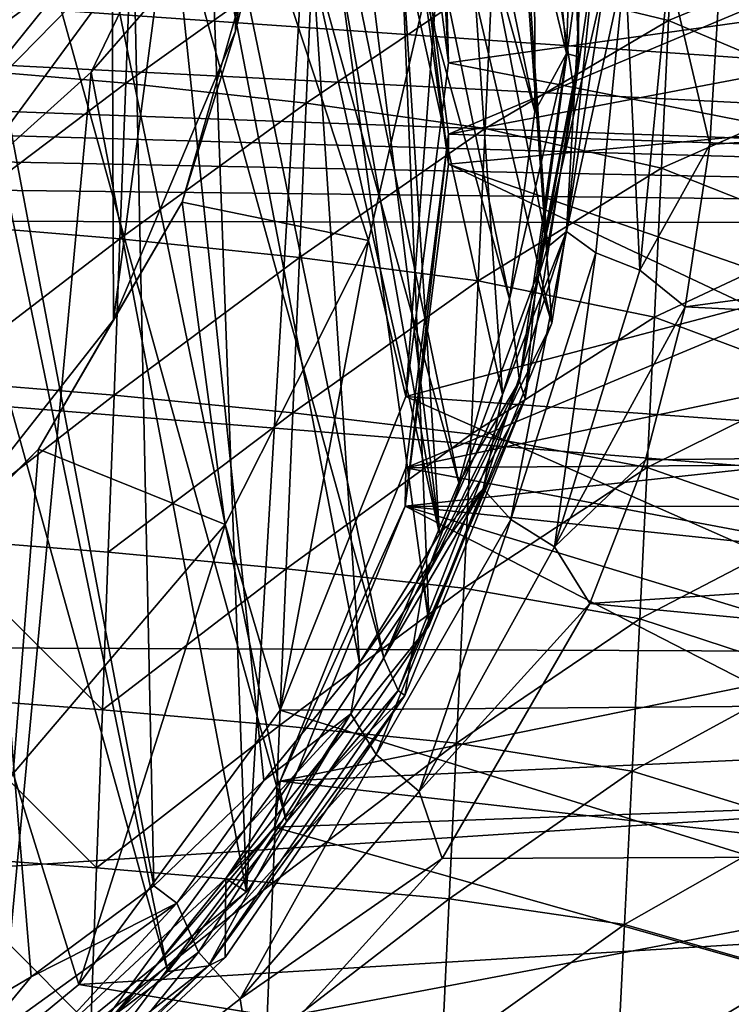
# Model space of a CAD drawing. Units: inches. Extents: x 563 to 722, y 571 to 731.
# Drawn here: x 625 to 630, y 649 to 656 of the extents above; entities that cross this region are included whole.
import ezdxf

# ---------------------------------------------------------------- set-up
doc = ezdxf.new("R2010")
doc.units = ezdxf.units.IN
doc.header["$MEASUREMENT"] = 0
doc.layers.add('1993', color=7, linetype='Continuous')

msp = doc.modelspace()

# ---------------------------------------------------------------- linework, layer by layer
at = {"layer": '1993', "color": 143, "linetype": 'Continuous', "true_color": 0x75b0db}
for points in [[(623.9649, 647.2999, 363.3836), (625.0929, 648.1414, 363.6091), (620.0123, 666.3641, 368.4918), (623.9649, 647.2999, 363.3836)], [(625.0929, 648.1414, 363.6091), (621.3962, 666.0046, 368.3955), (620.0123, 666.3641, 368.4918), (625.0929, 648.1414, 363.6091)], [(625.0929, 648.1414, 363.6091), (626.0964, 649.1144, 363.8698), (621.3962, 666.0046, 368.3955), (625.0929, 648.1414, 363.6091)], [(626.0964, 649.1144, 363.8698), (622.7156, 665.4764, 368.254), (621.3962, 666.0046, 368.3955), (626.0964, 649.1144, 363.8698)], [(626.0964, 649.1144, 363.8698), (626.9573, 650.2025, 364.1614), (622.7156, 665.4764, 368.254), (626.0964, 649.1144, 363.8698)], [(626.9573, 650.2025, 364.1614), (623.9464, 664.7885, 368.0697), (622.7156, 665.4764, 368.254), (626.9573, 650.2025, 364.1614)], [(626.9573, 650.2025, 364.1614), (627.6645, 651.3907, 364.4797), (623.9464, 664.7885, 368.0697), (626.9573, 650.2025, 364.1614)], [(627.6645, 651.3907, 364.4797), (625.0719, 663.9529, 367.8458), (623.9464, 664.7885, 368.0697), (627.6645, 651.3907, 364.4797)], [(624.2474, 664.3095, 359.4493), (625.6694, 662.5221, 358.9704), (624.2824, 652.0468, 356.1635), (624.2474, 664.3095, 359.4493)], [(627.6645, 651.3907, 364.4797), (628.2102, 652.6652, 364.8212), (625.0719, 663.9529, 367.8458), (627.6645, 651.3907, 364.4797)], [(628.2102, 652.6652, 364.8212), (626.0802, 662.9796, 367.585), (625.0719, 663.9529, 367.8458), (628.2102, 652.6652, 364.8212)], [(628.2102, 652.6652, 364.8212), (628.5777, 653.9992, 365.1787), (626.0802, 662.9796, 367.585), (628.2102, 652.6652, 364.8212)], [(628.5777, 653.9992, 365.1787), (626.947, 661.8878, 367.2924), (626.0802, 662.9796, 367.585), (628.5777, 653.9992, 365.1787)], [(625.6694, 662.5221, 358.9704), (625.6996, 653.8505, 356.6468), (624.2824, 652.0468, 356.1635), (625.6694, 662.5221, 358.9704)], [(625.6694, 662.5221, 358.9704), (626.5718, 660.4305, 358.4099), (625.6996, 653.8505, 356.6468), (625.6694, 662.5221, 358.9704)], [(628.5777, 653.9992, 365.1787), (628.762, 655.3637, 365.5443), (626.947, 661.8878, 367.2924), (628.5777, 653.9992, 365.1787)], [(628.762, 655.3637, 365.5443), (627.6576, 660.7002, 366.9742), (626.947, 661.8878, 367.2924), (628.762, 655.3637, 365.5443)], [(627.6988, 658.8754, 339.7665), (628.3519, 661.1664, 340.3803), (628.8849, 653.8256, 362.4246), (627.6988, 658.8754, 339.7665)], [(628.8849, 653.8256, 362.4246), (628.3519, 661.1664, 340.3803), (629.2785, 656.3542, 363.102), (628.8849, 653.8256, 362.4246)], [(628.762, 655.3637, 365.5443), (628.7601, 656.743, 365.9139), (627.6576, 660.7002, 366.9742), (628.762, 655.3637, 365.5443)], [(626.5718, 660.4305, 358.4099), (626.587, 655.9462, 357.2084), (625.6996, 653.8505, 356.6468), (626.5718, 660.4305, 358.4099)], [(626.5718, 660.4305, 358.4099), (626.8841, 658.188, 357.809), (626.587, 655.9462, 357.2084), (626.5718, 660.4305, 358.4099)], [(625.7688, 660.2985, 326.4096), (624.3071, 658.6378, 326.584), (625.9932, 649.7384, 359.6128), (625.7688, 660.2985, 326.4096)], [(627.4881, 651.3574, 360.9919), (625.7688, 660.2985, 326.4096), (626.7919, 650.5019, 360.3065), (627.4881, 651.3574, 360.9919)], [(625.7688, 660.2985, 326.4096), (627.4881, 651.3574, 360.9919), (627.1523, 656.4005, 344.5613), (625.7688, 660.2985, 326.4096)], [(626.7919, 650.5019, 360.3065), (625.7688, 660.2985, 326.4096), (625.9932, 649.7384, 359.6128), (626.7919, 650.5019, 360.3065)], [(628.134, 655.7172, 366.9821), (628.0489, 658.9862, 359.8346), (627.8185, 658.1403, 367.6314), (628.134, 655.7172, 366.9821)], [(628.0828, 656.7134, 359.2257), (628.0489, 658.9862, 359.8346), (628.134, 655.7172, 366.9821), (628.0828, 656.7134, 359.2257)], [(627.1504, 657.7653, 339.469), (627.6988, 658.8754, 339.7665), (627.9954, 651.6292, 361.8362), (627.1504, 657.7653, 339.469)], [(627.9954, 651.6292, 361.8362), (627.6988, 658.8754, 339.7665), (628.8849, 653.8256, 362.4246), (627.9954, 651.6292, 361.8362)], [(628.2399, 657.508, 349.2412), (628.8553, 654.3783, 362.7618), (628.5524, 658.7036, 350.2599), (628.2399, 657.508, 349.2412)], [(629.0516, 655.4968, 363.2056), (629.1147, 656.6463, 363.5586), (628.5524, 658.7036, 350.2599), (629.0516, 655.4968, 363.2056)], [(628.8553, 654.3783, 362.7618), (629.0516, 655.4968, 363.2056), (628.5524, 658.7036, 350.2599), (628.8553, 654.3783, 362.7618)], [(625.1025, 649.076, 358.9136), (624.3071, 658.6378, 326.584), (624.1391, 648.5106, 358.2695), (625.1025, 649.076, 358.9136)], [(625.9932, 649.7384, 359.6128), (624.3071, 658.6378, 326.584), (625.1025, 649.076, 358.9136), (625.9932, 649.7384, 359.6128)], [(626.8841, 658.188, 357.809), (626.7874, 656.757, 357.9432), (626.587, 655.9462, 357.2084), (626.8841, 658.188, 357.809)], [(628.9929, 655.785, 365.5665), (628.7779, 658.1795, 366.2081), (628.7601, 656.743, 365.9139), (628.9929, 655.785, 365.5665)], [(628.9929, 655.785, 365.5665), (629.0367, 657.1157, 365.7032), (628.7779, 658.1795, 366.2081), (628.9929, 655.785, 365.5665)], [(628.134, 655.7172, 366.9821), (627.8185, 658.1403, 367.6314), (633.2329, 656.4255, 367.1719), (628.134, 655.7172, 366.9821)], [(647.8847, 657.911, 326.5654), (647.8847, 654.5303, 327.5005), (622.5488, 657.3187, 326.8307), (647.8847, 657.911, 326.5654)], [(626.4123, 656.6531, 339.171), (627.1504, 657.7653, 339.469), (626.6663, 649.6937, 361.3174), (626.4123, 656.6531, 339.171)], [(626.6663, 649.6937, 361.3174), (627.1504, 657.7653, 339.469), (627.9954, 651.6292, 361.8362), (626.6663, 649.6937, 361.3174)], [(624.0305, 656.0702, 336.3621), (625.6632, 657.7033, 336.7997), (624.2615, 655.7005, 336.6425), (624.0305, 656.0702, 336.3621)], [(624.2615, 655.7005, 336.6425), (625.6632, 657.7033, 336.7997), (625.9556, 657.395, 337.0965), (624.2615, 655.7005, 336.6425)], [(627.7914, 657.464, 370.5597), (628.1339, 654.9817, 369.8946), (627.8185, 657.6225, 369.5632), (627.7914, 657.464, 370.5597)], [(627.8185, 657.6225, 369.5632), (628.134, 655.1993, 368.9139), (633.1639, 657.3094, 369.4793), (627.8185, 657.6225, 369.5632)], [(627.8185, 657.6225, 369.5632), (628.1339, 654.9817, 369.8946), (628.134, 655.1993, 368.9139), (627.8185, 657.6225, 369.5632)], [(627.7897, 656.6446, 347.8292), (628.5267, 653.3077, 362.235), (628.2399, 657.508, 349.2412), (627.7897, 656.6446, 347.8292)], [(628.1339, 654.9817, 369.8946), (627.7914, 657.464, 370.5597), (632.3634, 655.3827, 370.0021), (628.1339, 654.9817, 369.8946)], [(627.7914, 657.464, 370.5597), (632.352, 656.3237, 370.2542), (632.3586, 655.8561, 370.1289), (627.7914, 657.464, 370.5597)], [(632.3634, 655.3827, 370.0021), (627.7914, 657.464, 370.5597), (632.3586, 655.8561, 370.1289), (632.3634, 655.3827, 370.0021)], [(628.5267, 653.3077, 362.235), (628.8553, 654.3783, 362.7618), (628.2399, 657.508, 349.2412), (628.5267, 653.3077, 362.235)], [(624.2615, 655.7005, 336.6425), (625.9556, 657.395, 337.0965), (624.3921, 655.5073, 337.108), (624.2615, 655.7005, 336.6425)], [(624.3921, 655.5073, 337.108), (625.9556, 657.395, 337.0965), (626.1387, 657.2866, 337.5848), (624.3921, 655.5073, 337.108)], [(622.5488, 657.3187, 326.8307), (647.8847, 654.5303, 327.5005), (620.5701, 656.4278, 327.0566), (622.5488, 657.3187, 326.8307)], [(628.134, 655.1993, 368.9139), (633.213, 656.1658, 369.1729), (633.1639, 657.3094, 369.4793), (628.134, 655.1993, 368.9139)], [(624.3921, 655.5073, 337.108), (626.1387, 657.2866, 337.5848), (624.3921, 655.1191, 338.5569), (624.3921, 655.5073, 337.108)], [(624.3921, 655.1191, 338.5569), (626.1387, 657.2866, 337.5848), (626.1387, 656.8984, 339.0337), (624.3921, 655.1191, 338.5569)], [(629.7334, 656.0256, 400.6216), (629.7824, 657.0877, 397.1135), (628.453, 656.3361, 400.6514), (629.7334, 656.0256, 400.6216)], [(629.0787, 655.7613, 365.3402), (629.0367, 657.1157, 365.7032), (628.9929, 655.785, 365.5665), (629.0787, 655.7613, 365.3402)], [(629.0787, 655.7613, 365.3402), (629.0813, 656.4175, 363.2385), (629.0367, 657.1157, 365.7032), (629.0787, 655.7613, 365.3402)], [(629.7334, 656.0256, 400.6216), (630.9958, 656.5453, 397.0313), (629.7824, 657.0877, 397.1135), (629.7334, 656.0256, 400.6216)], [(624.3921, 655.1191, 338.5569), (626.1387, 656.8984, 339.0337), (624.6074, 654.8146, 338.6784), (624.3921, 655.1191, 338.5569)], [(624.6074, 654.8146, 338.6784), (626.1387, 656.8984, 339.0337), (625.5381, 655.6483, 338.9018), (624.6074, 654.8146, 338.6784)], [(625.5381, 655.6483, 338.9018), (626.1387, 656.8984, 339.0337), (626.4123, 656.6531, 339.171), (625.5381, 655.6483, 338.9018)], [(624.472, 655.6817, 404.1854), (625.8308, 656.6938, 400.6594), (624.5072, 656.808, 400.66), (624.472, 655.6817, 404.1854)], [(626.7874, 656.757, 357.9432), (627.5548, 654.4252, 358.6125), (626.1997, 654.7053, 357.3935), (626.7874, 656.757, 357.9432)], [(626.7874, 656.757, 357.9432), (626.1997, 654.7053, 357.3935), (626.587, 655.9462, 357.2084), (626.7874, 656.757, 357.9432)], [(628.0828, 656.7134, 359.2257), (627.5548, 654.4252, 358.6125), (626.7874, 656.757, 357.9432), (628.0828, 656.7134, 359.2257)], [(628.762, 655.3637, 365.5443), (628.9929, 655.785, 365.5665), (628.7601, 656.743, 365.9139), (628.762, 655.3637, 365.5443)], [(625.7889, 655.5698, 404.183), (625.8308, 656.6938, 400.6594), (624.472, 655.6817, 404.1854), (625.7889, 655.5698, 404.183)], [(625.5381, 655.6483, 338.9018), (626.4123, 656.6531, 339.171), (626.6663, 649.6937, 361.3174), (625.5381, 655.6483, 338.9018)], [(625.7889, 655.5698, 404.183), (627.1485, 656.5392, 400.6604), (625.8308, 656.6938, 400.6594), (625.7889, 655.5698, 404.183)], [(627.5548, 654.4252, 358.6125), (628.0828, 656.7134, 359.2257), (627.826, 653.2931, 366.3326), (627.5548, 654.4252, 358.6125)], [(627.826, 653.2931, 366.3326), (628.0828, 656.7134, 359.2257), (628.134, 655.7172, 366.9821), (627.826, 653.2931, 366.3326)], [(627.5639, 656.3906, 347.0199), (628.0698, 652.2956, 361.6472), (627.7897, 656.6446, 347.8292), (627.5639, 656.3906, 347.0199)], [(628.0698, 652.2956, 361.6472), (628.5267, 653.3077, 362.235), (627.7897, 656.6446, 347.8292), (628.0698, 652.2956, 361.6472)], [(629.1147, 656.6463, 363.5586), (629.0516, 655.4968, 363.2056), (629.2, 656.5241, 363.9113), (629.1147, 656.6463, 363.5586)], [(627.1008, 655.4241, 404.1838), (627.1485, 656.5392, 400.6604), (625.7889, 655.5698, 404.183), (627.1008, 655.4241, 404.1838)], [(627.1008, 655.4241, 404.1838), (628.453, 656.3361, 400.6514), (627.1485, 656.5392, 400.6604), (627.1008, 655.4241, 404.1838)], [(629.0516, 655.4968, 363.2056), (628.9924, 654.4903, 363.222), (629.2, 656.5241, 363.9113), (629.0516, 655.4968, 363.2056)], [(628.9924, 654.4903, 363.222), (629.4177, 656.4427, 364.2129), (629.2, 656.5241, 363.9113), (628.9924, 654.4903, 363.222)], [(630.9524, 655.5115, 400.5454), (630.9958, 656.5453, 397.0313), (629.7334, 656.0256, 400.6216), (630.9524, 655.5115, 400.5454)], [(629.206, 654.3365, 363.5056), (629.4177, 656.4427, 364.2129), (628.9924, 654.4903, 363.222), (629.206, 654.3365, 363.5056)], [(629.206, 654.3365, 363.5056), (629.5244, 654.21, 363.6856), (629.4177, 656.4427, 364.2129), (629.206, 654.3365, 363.5056)], [(629.5244, 654.21, 363.6856), (629.7365, 656.3889, 364.4141), (629.4177, 656.4427, 364.2129), (629.5244, 654.21, 363.6856)], [(620.5701, 656.4278, 327.0566), (647.8847, 654.5303, 327.5005), (618.4759, 656.0276, 327.1801), (620.5701, 656.4278, 327.0566)], [(627.4881, 651.3574, 360.9919), (628.0698, 652.2956, 361.6472), (627.1523, 656.4005, 344.5613), (627.4881, 651.3574, 360.9919)], [(627.1523, 656.4005, 344.5613), (628.0698, 652.2956, 361.6472), (627.3682, 656.2626, 346.1845), (627.1523, 656.4005, 344.5613)], [(627.3682, 656.2626, 346.1845), (628.0698, 652.2956, 361.6472), (627.5639, 656.3906, 347.0199), (627.3682, 656.2626, 346.1845)], [(628.134, 655.7172, 366.9821), (633.2329, 656.4255, 367.1719), (633.2254, 654.7134, 366.7131), (628.134, 655.7172, 366.9821)], [(628.778, 654.1709, 362.6365), (629.2785, 656.3542, 363.102), (629.0813, 656.4175, 363.2385), (628.778, 654.1709, 362.6365)], [(628.778, 654.1709, 362.6365), (629.0813, 656.4175, 363.2385), (629.0787, 655.7613, 365.3402), (628.778, 654.1709, 362.6365)], [(629.5244, 654.21, 363.6856), (630.0344, 655.1233, 364.1059), (629.7365, 656.3889, 364.4141), (629.5244, 654.21, 363.6856)], [(630.0344, 655.1233, 364.1059), (630.1084, 656.3703, 364.4859), (629.7365, 656.3889, 364.4141), (630.0344, 655.1233, 364.1059)], [(647.8847, 656.3437, 364.5848), (630.1084, 656.3703, 364.4859), (630.0344, 655.1233, 364.1059), (647.8847, 656.3437, 364.5848)], [(628.4022, 655.2388, 404.1767), (628.453, 656.3361, 400.6514), (627.1008, 655.4241, 404.1838), (628.4022, 655.2388, 404.1767)], [(628.4022, 655.2388, 404.1767), (629.7334, 656.0256, 400.6216), (628.453, 656.3361, 400.6514), (628.4022, 655.2388, 404.1767)], [(628.8849, 653.8256, 362.4246), (629.2785, 656.3542, 363.102), (628.778, 654.1709, 362.6365), (628.8849, 653.8256, 362.4246)], [(647.8847, 653.0374, 363.368), (647.8847, 656.3437, 364.5848), (629.8538, 653.9436, 363.6587), (647.8847, 653.0374, 363.368)], [(629.8538, 653.9436, 363.6587), (647.8847, 656.3437, 364.5848), (630.0344, 655.1233, 364.1059), (629.8538, 653.9436, 363.6587)], [(628.134, 655.1993, 368.9139), (633.2319, 655.0304, 368.8686), (633.213, 656.1658, 369.1729), (628.134, 655.1993, 368.9139)], [(647.8847, 654.5303, 327.5005), (608.0589, 655.9751, 327.2585), (618.4759, 656.0276, 327.1801), (647.8847, 654.5303, 327.5005)], [(629.6831, 654.9526, 404.1503), (629.7334, 656.0256, 400.6216), (628.4022, 655.2388, 404.1767), (629.6831, 654.9526, 404.1503)], [(629.6831, 654.9526, 404.1503), (630.9524, 655.5115, 400.5454), (629.7334, 656.0256, 400.6216), (629.6831, 654.9526, 404.1503)], [(608.0589, 655.9751, 327.2585), (647.8847, 654.5303, 327.5005), (607.9743, 655.673, 327.3502), (608.0589, 655.9751, 327.2585)], [(626.587, 655.9462, 357.2084), (626.1997, 654.7053, 357.3935), (625.6996, 653.8505, 356.6468), (626.587, 655.9462, 357.2084)], [(628.6508, 653.4043, 364.9286), (628.9929, 655.785, 365.5665), (628.5777, 653.9992, 365.1787), (628.6508, 653.4043, 364.9286)], [(628.5777, 653.9992, 365.1787), (628.9929, 655.785, 365.5665), (628.762, 655.3637, 365.5443), (628.5777, 653.9992, 365.1787)], [(628.6508, 653.4043, 364.9286), (629.0787, 655.7613, 365.3402), (628.9929, 655.785, 365.5665), (628.6508, 653.4043, 364.9286)], [(628.6921, 653.2767, 364.6745), (629.0787, 655.7613, 365.3402), (628.6508, 653.4043, 364.9286), (628.6921, 653.2767, 364.6745)], [(628.6921, 653.2767, 364.6745), (628.778, 654.1709, 362.6365), (629.0787, 655.7613, 365.3402), (628.6921, 653.2767, 364.6745)], [(607.9743, 655.673, 327.3502), (647.8847, 654.5303, 327.5005), (607.9191, 655.3425, 327.4565), (607.9743, 655.673, 327.3502)], [(624.4367, 654.5483, 407.7342), (625.7889, 655.5698, 404.183), (624.472, 655.6817, 404.1854), (624.4367, 654.5483, 407.7342)], [(627.826, 653.2931, 366.3326), (628.134, 655.7172, 366.9821), (633.2254, 654.7134, 366.7131), (627.826, 653.2931, 366.3326)], [(624.6074, 654.8146, 338.6784), (625.5381, 655.6483, 338.9018), (624.819, 647.975, 360.8568), (624.6074, 654.8146, 338.6784)], [(624.819, 647.975, 360.8568), (625.5381, 655.6483, 338.9018), (626.6663, 649.6937, 361.3174), (624.819, 647.975, 360.8568)], [(625.7467, 654.4392, 407.7291), (625.7889, 655.5698, 404.183), (624.4367, 654.5483, 407.7342), (625.7467, 654.4392, 407.7291)], [(625.7467, 654.4392, 407.7291), (627.1008, 655.4241, 404.1838), (625.7889, 655.5698, 404.183), (625.7467, 654.4392, 407.7291)], [(630.9069, 654.4665, 404.0783), (630.9524, 655.5115, 400.5454), (629.6831, 654.9526, 404.1503), (630.9069, 654.4665, 404.0783)], [(629.0516, 655.4968, 363.2056), (628.8553, 654.3783, 362.7618), (628.9924, 654.4903, 363.222), (629.0516, 655.4968, 363.2056)], [(627.0528, 654.302, 407.7287), (627.1008, 655.4241, 404.1838), (625.7467, 654.4392, 407.7291), (627.0528, 654.302, 407.7287)], [(627.0528, 654.302, 407.7287), (628.4022, 655.2388, 404.1767), (627.1008, 655.4241, 404.1838), (627.0528, 654.302, 407.7287)], [(633.8847, 652.9878, 369.3603), (628.1339, 654.9817, 369.8946), (632.3634, 655.3827, 370.0021), (633.8847, 652.9878, 369.3603)], [(607.9191, 655.3425, 327.4565), (647.8847, 654.5303, 327.5005), (607.8883, 654.9823, 327.5797), (607.9191, 655.3425, 327.4565)], [(628.3507, 654.133, 407.722), (628.4022, 655.2388, 404.1767), (627.0528, 654.302, 407.7287), (628.3507, 654.133, 407.722)], [(628.3507, 654.133, 407.722), (629.6831, 654.9526, 404.1503), (628.4022, 655.2388, 404.1767), (628.3507, 654.133, 407.722)], [(628.1339, 654.9817, 369.8946), (627.8209, 652.4959, 369.2285), (628.134, 655.1993, 368.9139), (628.1339, 654.9817, 369.8946)], [(628.134, 655.1993, 368.9139), (627.8209, 652.4959, 369.2285), (627.8259, 652.7752, 368.2644), (628.134, 655.1993, 368.9139)], [(628.134, 655.1993, 368.9139), (627.8259, 652.7752, 368.2644), (633.2319, 655.0304, 368.8686), (628.134, 655.1993, 368.9139)], [(629.8538, 653.9436, 363.6587), (630.0344, 655.1233, 364.1059), (629.5244, 654.21, 363.6856), (629.8538, 653.9436, 363.6587)], [(627.8259, 652.7752, 368.2644), (633.2208, 653.9088, 368.5681), (633.2319, 655.0304, 368.8686), (627.8259, 652.7752, 368.2644)], [(607.8883, 654.9823, 327.5797), (647.8847, 654.5303, 327.5005), (607.8789, 654.5911, 327.7225), (607.8883, 654.9823, 327.5797)], [(627.8209, 652.4959, 369.2285), (628.1339, 654.9817, 369.8946), (632.3589, 652.9878, 369.3603), (627.8209, 652.4959, 369.2285)], [(632.3589, 652.9878, 369.3603), (628.1339, 654.9817, 369.8946), (633.8847, 652.9878, 369.3603), (632.3589, 652.9878, 369.3603)], [(629.6315, 653.8697, 407.6972), (629.6831, 654.9526, 404.1503), (628.3507, 654.133, 407.722), (629.6315, 653.8697, 407.6972)], [(629.6315, 653.8697, 407.6972), (630.9069, 654.4665, 404.0783), (629.6831, 654.9526, 404.1503), (629.6315, 653.8697, 407.6972)], [(626.1997, 654.7053, 357.3935), (626.5117, 652.3618, 358.0597), (625.1564, 652.9094, 356.9123), (626.1997, 654.7053, 357.3935)], [(626.1997, 654.7053, 357.3935), (625.1564, 652.9094, 356.9123), (625.6996, 653.8505, 356.6468), (626.1997, 654.7053, 357.3935)], [(627.5548, 654.4252, 358.6125), (626.5117, 652.3618, 358.0597), (626.1997, 654.7053, 357.3935), (627.5548, 654.4252, 358.6125)], [(627.826, 653.2931, 366.3326), (633.2254, 654.7134, 366.7131), (633.216, 652.9058, 366.2288), (627.826, 653.2931, 366.3326)], [(647.8847, 654.5303, 327.5005), (647.8847, 651.3712, 329.0264), (607.8789, 654.5911, 327.7225), (647.8847, 654.5303, 327.5005)], [(607.8789, 654.5911, 327.7225), (647.8847, 651.3712, 329.0264), (607.8789, 651.5341, 329.1948), (607.8789, 654.5911, 327.7225)], [(624.4011, 653.4089, 411.3033), (625.7467, 654.4392, 407.7291), (624.4367, 654.5483, 407.7342), (624.4011, 653.4089, 411.3033)], [(625.7044, 653.3029, 411.2951), (625.7467, 654.4392, 407.7291), (624.4011, 653.4089, 411.3033), (625.7044, 653.3029, 411.2951)], [(625.7044, 653.3029, 411.2951), (627.0528, 654.302, 407.7287), (625.7467, 654.4392, 407.7291), (625.7044, 653.3029, 411.2951)], [(628.5267, 653.3077, 362.235), (628.3869, 652.6229, 362.3091), (628.9924, 654.4903, 363.222), (628.5267, 653.3077, 362.235)], [(628.3869, 652.6229, 362.3091), (628.5887, 652.3978, 362.5779), (628.9924, 654.4903, 363.222), (628.3869, 652.6229, 362.3091)], [(628.8553, 654.3783, 362.7618), (628.5267, 653.3077, 362.235), (628.9924, 654.4903, 363.222), (628.8553, 654.3783, 362.7618)], [(628.5887, 652.3978, 362.5779), (629.206, 654.3365, 363.5056), (628.9924, 654.4903, 363.222), (628.5887, 652.3978, 362.5779)], [(630.8594, 653.4112, 407.6279), (630.9069, 654.4665, 404.0783), (629.6315, 653.8697, 407.6972), (630.8594, 653.4112, 407.6279)], [(626.5117, 652.3618, 358.0597), (627.5548, 654.4252, 358.6125), (626.9125, 651.0147, 365.7221), (626.5117, 652.3618, 358.0597)], [(626.9125, 651.0147, 365.7221), (627.5548, 654.4252, 358.6125), (627.826, 653.2931, 366.3326), (626.9125, 651.0147, 365.7221)], [(627.0046, 653.1737, 411.2924), (627.0528, 654.302, 407.7287), (625.7044, 653.3029, 411.2951), (627.0046, 653.1737, 411.2924)], [(627.0046, 653.1737, 411.2924), (628.3507, 654.133, 407.722), (627.0528, 654.302, 407.7287), (627.0046, 653.1737, 411.2924)], [(628.5887, 652.3978, 362.5779), (628.9054, 652.1994, 362.7332), (629.206, 654.3365, 363.5056), (628.5887, 652.3978, 362.5779)], [(628.9054, 652.1994, 362.7332), (629.5244, 654.21, 363.6856), (629.206, 654.3365, 363.5056), (628.9054, 652.1994, 362.7332)], [(627.9545, 651.9494, 362.0413), (628.8849, 653.8256, 362.4246), (628.778, 654.1709, 362.6365), (627.9545, 651.9494, 362.0413)], [(627.9545, 651.9494, 362.0413), (628.778, 654.1709, 362.6365), (628.6921, 653.2767, 364.6745), (627.9545, 651.9494, 362.0413)], [(628.9054, 652.1994, 362.7332), (629.8538, 653.9436, 363.6587), (629.5244, 654.21, 363.6856), (628.9054, 652.1994, 362.7332)], [(628.2987, 653.0197, 411.2848), (628.3507, 654.133, 407.722), (627.0046, 653.1737, 411.2924), (628.2987, 653.0197, 411.2848)], [(628.2987, 653.0197, 411.2848), (629.6315, 653.8697, 407.6972), (628.3507, 654.133, 407.722), (628.2987, 653.0197, 411.2848)], [(628.2102, 652.6652, 364.8212), (628.6508, 653.4043, 364.9286), (628.5777, 653.9992, 365.1787), (628.2102, 652.6652, 364.8212)], [(629.5654, 652.8326, 363.1533), (629.8538, 653.9436, 363.6587), (628.9054, 652.1994, 362.7332), (629.5654, 652.8326, 363.1533)], [(629.5654, 652.8326, 363.1533), (647.8847, 653.0374, 363.368), (629.8538, 653.9436, 363.6587), (629.5654, 652.8326, 363.1533)], [(627.8259, 652.7752, 368.2644), (633.2356, 652.8167, 368.2755), (633.2208, 653.9088, 368.5681), (627.8259, 652.7752, 368.2644)], [(629.5788, 652.7776, 411.26), (629.6315, 653.8697, 407.6972), (628.2987, 653.0197, 411.2848), (629.5788, 652.7776, 411.26)], [(629.5788, 652.7776, 411.26), (630.8594, 653.4112, 407.6279), (629.6315, 653.8697, 407.6972), (629.5788, 652.7776, 411.26)], [(625.6996, 653.8505, 356.6468), (625.1564, 652.9094, 356.9123), (624.2824, 652.0468, 356.1635), (625.6996, 653.8505, 356.6468)], [(627.9954, 651.6292, 361.8362), (628.8849, 653.8256, 362.4246), (627.9545, 651.9494, 362.0413), (627.9954, 651.6292, 361.8362)], [(624.3655, 652.2644, 414.8897), (625.7044, 653.3029, 411.2951), (624.4011, 653.4089, 411.3033), (624.3655, 652.2644, 414.8897)], [(627.7689, 651.1569, 364.3264), (628.6508, 653.4043, 364.9286), (627.6645, 651.3907, 364.4797), (627.7689, 651.1569, 364.3264)], [(627.6645, 651.3907, 364.4797), (628.6508, 653.4043, 364.9286), (628.2102, 652.6652, 364.8212), (627.6645, 651.3907, 364.4797)], [(627.7689, 651.1569, 364.3264), (628.6921, 653.2767, 364.6745), (628.6508, 653.4043, 364.9286), (627.7689, 651.1569, 364.3264)], [(630.81, 652.3464, 411.1919), (630.8594, 653.4112, 407.6279), (629.5788, 652.7776, 411.26), (630.81, 652.3464, 411.1919)], [(625.662, 652.1616, 414.8779), (625.7044, 653.3029, 411.2951), (624.3655, 652.2644, 414.8897), (625.662, 652.1616, 414.8779)], [(625.662, 652.1616, 414.8779), (627.0046, 653.1737, 411.2924), (625.7044, 653.3029, 411.2951), (625.662, 652.1616, 414.8779)], [(626.9125, 651.0147, 365.7221), (627.826, 653.2931, 366.3326), (632.8832, 651.0613, 365.7346), (626.9125, 651.0147, 365.7221)], [(627.826, 653.2931, 366.3326), (633.216, 652.9058, 366.2288), (632.8832, 651.0613, 365.7346), (627.826, 653.2931, 366.3326)], [(628.5267, 653.3077, 362.235), (628.0698, 652.2956, 361.6472), (628.3869, 652.6229, 362.3091), (628.5267, 653.3077, 362.235)], [(627.8184, 651.119, 364.0964), (628.6921, 653.2767, 364.6745), (627.7689, 651.1569, 364.3264), (627.8184, 651.119, 364.0964)], [(627.8184, 651.119, 364.0964), (627.9545, 651.9494, 362.0413), (628.6921, 653.2767, 364.6745), (627.8184, 651.119, 364.0964)], [(626.9563, 652.0401, 414.8721), (627.0046, 653.1737, 411.2924), (625.662, 652.1616, 414.8779), (626.9563, 652.0401, 414.8721)], [(626.9563, 652.0401, 414.8721), (628.2987, 653.0197, 411.2848), (627.0046, 653.1737, 411.2924), (626.9563, 652.0401, 414.8721)], [(628.2463, 651.8997, 414.8624), (628.2987, 653.0197, 411.2848), (626.9563, 652.0401, 414.8721), (628.2463, 651.8997, 414.8624)], [(628.2463, 651.8997, 414.8624), (629.5788, 652.7776, 411.26), (628.2987, 653.0197, 411.2848), (628.2463, 651.8997, 414.8624)], [(647.8847, 650.0091, 361.5798), (647.8847, 653.0374, 363.368), (629.1621, 651.7883, 362.5969), (647.8847, 650.0091, 361.5798)], [(629.1621, 651.7883, 362.5969), (647.8847, 653.0374, 363.368), (629.5654, 652.8326, 363.1533), (629.1621, 651.7883, 362.5969)], [(632.3576, 652.4941, 369.2281), (627.8209, 652.4959, 369.2285), (632.3589, 652.9878, 369.3603), (632.3576, 652.4941, 369.2281)], [(625.1564, 652.9094, 356.9123), (624.9706, 650.5543, 357.5753), (623.6276, 651.3383, 356.4913), (625.1564, 652.9094, 356.9123)], [(625.1564, 652.9094, 356.9123), (623.6276, 651.3383, 356.4913), (624.2824, 652.0468, 356.1635), (625.1564, 652.9094, 356.9123)], [(626.5117, 652.3618, 358.0597), (624.9706, 650.5543, 357.5753), (625.1564, 652.9094, 356.9123), (626.5117, 652.3618, 358.0597)], [(627.8259, 652.7752, 368.2644), (633.1667, 651.7695, 367.9949), (633.2356, 652.8167, 368.2755), (627.8259, 652.7752, 368.2644)], [(629.1621, 651.7883, 362.5969), (629.5654, 652.8326, 363.1533), (628.9054, 652.1994, 362.7332), (629.1621, 651.7883, 362.5969)], [(627.8259, 652.7752, 368.2644), (626.9124, 650.4969, 367.6539), (633.1667, 651.7695, 367.9949), (627.8259, 652.7752, 368.2644)], [(627.8259, 652.7752, 368.2644), (627.8209, 652.4959, 369.2285), (626.9124, 650.4969, 367.6539), (627.8259, 652.7752, 368.2644)], [(629.525, 651.6772, 414.8362), (629.5788, 652.7776, 411.26), (628.2463, 651.8997, 414.8624), (629.525, 651.6772, 414.8362)], [(629.525, 651.6772, 414.8362), (630.81, 652.3464, 411.1919), (629.5788, 652.7776, 411.26), (629.525, 651.6772, 414.8362)], [(627.4881, 651.3574, 360.9919), (627.4263, 650.9859, 361.2433), (628.3869, 652.6229, 362.3091), (627.4881, 651.3574, 360.9919)], [(627.4263, 650.9859, 361.2433), (627.609, 650.6926, 361.501), (628.3869, 652.6229, 362.3091), (627.4263, 650.9859, 361.2433)], [(628.0698, 652.2956, 361.6472), (627.4881, 651.3574, 360.9919), (628.3869, 652.6229, 362.3091), (628.0698, 652.2956, 361.6472)], [(627.609, 650.6926, 361.501), (628.5887, 652.3978, 362.5779), (628.3869, 652.6229, 362.3091), (627.609, 650.6926, 361.501)], [(626.8715, 650.1641, 368.6037), (627.8209, 652.4959, 369.2285), (631.9928, 650.349, 368.6533), (626.8715, 650.1641, 368.6037)], [(627.8209, 652.4959, 369.2285), (626.8715, 650.1641, 368.6037), (626.9124, 650.4969, 367.6539), (627.8209, 652.4959, 369.2285)], [(631.9928, 650.349, 368.6533), (627.8209, 652.4959, 369.2285), (632.2351, 651.1508, 368.8681), (631.9928, 650.349, 368.6533)], [(632.2351, 651.1508, 368.8681), (627.8209, 652.4959, 369.2285), (632.3595, 652.0163, 369.1), (632.2351, 651.1508, 368.8681)], [(632.3595, 652.0163, 369.1), (627.8209, 652.4959, 369.2285), (632.3576, 652.4941, 369.2281), (632.3595, 652.0163, 369.1)], [(624.9706, 650.5543, 357.5753), (626.5117, 652.3618, 358.0597), (625.448, 649.0204, 365.1877), (624.9706, 650.5543, 357.5753)], [(625.448, 649.0204, 365.1877), (626.5117, 652.3618, 358.0597), (626.9125, 651.0147, 365.7221), (625.448, 649.0204, 365.1877)], [(627.609, 650.6926, 361.501), (627.9214, 650.4232, 361.6274), (628.5887, 652.3978, 362.5779), (627.609, 650.6926, 361.501)], [(627.9214, 650.4232, 361.6274), (628.9054, 652.1994, 362.7332), (628.5887, 652.3978, 362.5779), (627.9214, 650.4232, 361.6274)], [(630.7588, 651.2727, 414.7682), (630.81, 652.3464, 411.1919), (629.525, 651.6772, 414.8362), (630.7588, 651.2727, 414.7682)], [(624.3298, 651.1156, 418.4903), (625.6196, 651.0162, 418.4745), (624.3655, 652.2644, 414.8897), (624.3298, 651.1156, 418.4903)], [(625.6196, 651.0162, 418.4745), (625.662, 652.1616, 414.8779), (624.3655, 652.2644, 414.8897), (625.6196, 651.0162, 418.4745)], [(625.6196, 651.0162, 418.4745), (626.9563, 652.0401, 414.8721), (625.662, 652.1616, 414.8779), (625.6196, 651.0162, 418.4745)], [(627.9214, 650.4232, 361.6274), (629.1621, 651.7883, 362.5969), (628.9054, 652.1994, 362.7332), (627.9214, 650.4232, 361.6274)], [(626.9079, 650.9019, 418.4649), (626.9563, 652.0401, 414.8721), (625.6196, 651.0162, 418.4745), (626.9079, 650.9019, 418.4649)], [(626.9079, 650.9019, 418.4649), (628.2463, 651.8997, 414.8624), (626.9563, 652.0401, 414.8721), (626.9079, 650.9019, 418.4649)], [(626.5163, 649.7915, 361.463), (627.9954, 651.6292, 361.8362), (627.9545, 651.9494, 362.0413), (626.5163, 649.7915, 361.463)], [(626.5163, 649.7915, 361.463), (627.9545, 651.9494, 362.0413), (627.8184, 651.119, 364.0964), (626.5163, 649.7915, 361.463)], [(628.1934, 650.7739, 418.4521), (628.2463, 651.8997, 414.8624), (626.9079, 650.9019, 418.4649), (628.1934, 650.7739, 418.4521)], [(628.1934, 650.7739, 418.4521), (629.525, 651.6772, 414.8362), (628.2463, 651.8997, 414.8624), (628.1934, 650.7739, 418.4521)], [(628.0884, 649.9359, 361.3888), (629.1621, 651.7883, 362.5969), (627.9214, 650.4232, 361.6274), (628.0884, 649.9359, 361.3888)], [(628.0884, 649.9359, 361.3888), (647.8847, 650.0091, 361.5798), (629.1621, 651.7883, 362.5969), (628.0884, 649.9359, 361.3888)], [(626.9124, 650.4969, 367.6539), (632.9574, 650.7749, 367.7284), (633.1667, 651.7695, 367.9949), (626.9124, 650.4969, 367.6539)], [(629.4701, 650.5694, 418.4234), (629.525, 651.6772, 414.8362), (628.1934, 650.7739, 418.4521), (629.4701, 650.5694, 418.4234)], [(629.4701, 650.5694, 418.4234), (630.7588, 651.2727, 414.7682), (629.525, 651.6772, 414.8362), (629.4701, 650.5694, 418.4234)], [(626.6663, 649.6937, 361.3174), (627.9954, 651.6292, 361.8362), (626.5163, 649.7915, 361.463), (626.6663, 649.6937, 361.3174)], [(607.8789, 651.5341, 329.1948), (647.8847, 651.3712, 329.0264), (607.8789, 648.7694, 331.1921), (607.8789, 651.5341, 329.1948)], [(647.8847, 651.3712, 329.0264), (647.8847, 648.5403, 331.0906), (607.8789, 648.7694, 331.1921), (647.8847, 651.3712, 329.0264)], [(626.9573, 650.2025, 364.1614), (627.7689, 651.1569, 364.3264), (627.6645, 651.3907, 364.4797), (626.9573, 650.2025, 364.1614)], [(627.4881, 651.3574, 360.9919), (626.7919, 650.5019, 360.3065), (627.4263, 650.9859, 361.2433), (627.4881, 651.3574, 360.9919)], [(630.7059, 650.191, 418.3544), (630.7588, 651.2727, 414.7682), (629.4701, 650.5694, 418.4234), (630.7059, 650.191, 418.3544)], [(626.3914, 649.1553, 363.7901), (627.8184, 651.119, 364.0964), (627.7689, 651.1569, 364.3264), (626.3914, 649.1553, 363.7901)], [(626.3914, 649.1553, 363.7901), (627.7689, 651.1569, 364.3264), (626.9573, 650.2025, 364.1614), (626.3914, 649.1553, 363.7901)], [(624.2941, 649.9634, 422.102), (625.5772, 649.8677, 422.0819), (624.3298, 651.1156, 418.4903), (624.2941, 649.9634, 422.102)], [(625.5772, 649.8677, 422.0819), (625.6196, 651.0162, 418.4745), (624.3298, 651.1156, 418.4903), (625.5772, 649.8677, 422.0819)], [(626.5122, 649.2173, 363.5868), (627.8184, 651.119, 364.0964), (626.3914, 649.1553, 363.7901), (626.5122, 649.2173, 363.5868)], [(626.5122, 649.2173, 363.5868), (626.5163, 649.7915, 361.463), (627.8184, 651.119, 364.0964), (626.5122, 649.2173, 363.5868)], [(625.448, 649.0204, 365.1877), (626.9125, 651.0147, 365.7221), (632.039, 649.4205, 365.2949), (625.448, 649.0204, 365.1877)], [(625.5772, 649.8677, 422.0819), (626.9079, 650.9019, 418.4649), (625.6196, 651.0162, 418.4745), (625.5772, 649.8677, 422.0819)], [(626.9125, 651.0147, 365.7221), (632.8832, 651.0613, 365.7346), (632.039, 649.4205, 365.2949), (626.9125, 651.0147, 365.7221)], [(626.7919, 650.5019, 360.3065), (626.1605, 649.6116, 360.106), (627.4263, 650.9859, 361.2433), (626.7919, 650.5019, 360.3065)], [(626.1605, 649.6116, 360.106), (626.3181, 649.2546, 360.3564), (627.4263, 650.9859, 361.2433), (626.1605, 649.6116, 360.106)], [(626.3181, 649.2546, 360.3564), (627.609, 650.6926, 361.501), (627.4263, 650.9859, 361.2433), (626.3181, 649.2546, 360.3564)], [(626.8594, 649.7602, 422.068), (626.9079, 650.9019, 418.4649), (625.5772, 649.8677, 422.0819), (626.8594, 649.7602, 422.068)], [(626.8594, 649.7602, 422.068), (628.1934, 650.7739, 418.4521), (626.9079, 650.9019, 418.4649), (626.8594, 649.7602, 422.068)], [(628.1403, 649.6431, 422.0512), (628.1934, 650.7739, 418.4521), (626.8594, 649.7602, 422.068), (628.1403, 649.6431, 422.0512)], [(626.9124, 650.4969, 367.6539), (632.6102, 649.8574, 367.4825), (632.9574, 650.7749, 367.7284), (626.9124, 650.4969, 367.6539)], [(628.1403, 649.6431, 422.0512), (629.4701, 650.5694, 418.4234), (628.1934, 650.7739, 418.4521), (628.1403, 649.6431, 422.0512)], [(626.3181, 649.2546, 360.3564), (626.6212, 648.9156, 360.4494), (627.609, 650.6926, 361.501), (626.3181, 649.2546, 360.3564)], [(626.6212, 648.9156, 360.4494), (627.9214, 650.4232, 361.6274), (627.609, 650.6926, 361.501), (626.6212, 648.9156, 360.4494)], [(623.5196, 647.432, 364.7621), (624.9706, 650.5543, 357.5753), (625.448, 649.0204, 365.1877), (623.5196, 647.432, 364.7621)], [(626.7919, 650.5019, 360.3065), (625.9932, 649.7384, 359.6128), (626.1605, 649.6116, 360.106), (626.7919, 650.5019, 360.3065)], [(629.4145, 649.4552, 422.0191), (629.4701, 650.5694, 418.4234), (628.1403, 649.6431, 422.0512), (629.4145, 649.4552, 422.0191)], [(629.4145, 649.4552, 422.0191), (630.7059, 650.191, 418.3544), (629.4701, 650.5694, 418.4234), (629.4145, 649.4552, 422.0191)], [(626.9124, 650.4969, 367.6539), (625.4479, 648.5027, 367.1195), (632.6102, 649.8574, 367.4825), (626.9124, 650.4969, 367.6539)], [(626.9124, 650.4969, 367.6539), (626.8715, 650.1641, 368.6037), (625.4479, 648.5027, 367.1195), (626.9124, 650.4969, 367.6539)], [(626.6212, 648.9156, 360.4494), (628.0884, 649.9359, 361.3888), (627.9214, 650.4232, 361.6274), (626.6212, 648.9156, 360.4494)], [(631.1708, 648.9458, 368.2773), (626.8715, 650.1641, 368.6037), (631.9928, 650.349, 368.6533), (631.1708, 648.9458, 368.2773)], [(625.3444, 648.135, 368.06), (626.8715, 650.1641, 368.6037), (631.1708, 648.9458, 368.2773), (625.3444, 648.135, 368.06)], [(626.8715, 650.1641, 368.6037), (625.3444, 648.135, 368.06), (625.4479, 648.5027, 367.1195), (626.8715, 650.1641, 368.6037)], [(626.0964, 649.1144, 363.8698), (626.3914, 649.1553, 363.7901), (626.9573, 650.2025, 364.1614), (626.0964, 649.1144, 363.8698)], [(630.6515, 649.1022, 421.9482), (630.7059, 650.191, 418.3544), (629.4145, 649.4552, 422.0191), (630.6515, 649.1022, 421.9482)], [(647.8847, 647.3549, 359.2806), (647.8847, 650.0091, 361.5798), (626.7002, 648.4036, 360.1308), (647.8847, 647.3549, 359.2806)], [(626.7002, 648.4036, 360.1308), (647.8847, 650.0091, 361.5798), (628.0884, 649.9359, 361.3888), (626.7002, 648.4036, 360.1308)], [(624.2585, 648.809, 425.7217), (625.5349, 648.7169, 425.6971), (624.2941, 649.9634, 422.102), (624.2585, 648.809, 425.7217)], [(625.5349, 648.7169, 425.6971), (625.5772, 649.8677, 422.0819), (624.2941, 649.9634, 422.102), (625.5349, 648.7169, 425.6971)], [(626.7002, 648.4036, 360.1308), (628.0884, 649.9359, 361.3888), (626.6212, 648.9156, 360.4494), (626.7002, 648.4036, 360.1308)], [(625.4479, 648.5027, 367.1195), (631.5284, 648.2783, 367.0594), (632.6102, 649.8574, 367.4825), (625.4479, 648.5027, 367.1195)], [(625.5349, 648.7169, 425.6971), (626.8594, 649.7602, 422.068), (625.5772, 649.8677, 422.0819), (625.5349, 648.7169, 425.6971)], [(624.6956, 648.0971, 361.009), (626.6663, 649.6937, 361.3174), (626.5163, 649.7915, 361.463), (624.6956, 648.0971, 361.009)], [(624.6956, 648.0971, 361.009), (626.5163, 649.7915, 361.463), (624.6972, 647.5289, 363.1344), (624.6956, 648.0971, 361.009)], [(624.6972, 647.5289, 363.1344), (626.5163, 649.7915, 361.463), (626.5122, 649.2173, 363.5868), (624.6972, 647.5289, 363.1344)], [(625.9932, 649.7384, 359.6128), (625.1025, 649.076, 358.9136), (626.1605, 649.6116, 360.106), (625.9932, 649.7384, 359.6128)], [(626.811, 648.6156, 425.6785), (626.8594, 649.7602, 422.068), (625.5349, 648.7169, 425.6971), (626.811, 648.6156, 425.6785)], [(626.811, 648.6156, 425.6785), (628.1403, 649.6431, 422.0512), (626.8594, 649.7602, 422.068), (626.811, 648.6156, 425.6785)], [(624.819, 647.975, 360.8568), (626.6663, 649.6937, 361.3174), (624.6956, 648.0971, 361.009), (624.819, 647.975, 360.8568)], [(628.0869, 648.5084, 425.657), (628.1403, 649.6431, 422.0512), (626.811, 648.6156, 425.6785), (628.0869, 648.5084, 425.657)], [(628.0869, 648.5084, 425.657), (629.4145, 649.4552, 422.0191), (628.1403, 649.6431, 422.0512), (628.0869, 648.5084, 425.657)], [(625.1025, 649.076, 358.9136), (624.6326, 648.5097, 358.9826), (626.1605, 649.6116, 360.106), (625.1025, 649.076, 358.9136)], [(624.6326, 648.5097, 358.9826), (624.7608, 648.0955, 359.2301), (626.1605, 649.6116, 360.106), (624.6326, 648.5097, 358.9826)], [(624.7608, 648.0955, 359.2301), (626.3181, 649.2546, 360.3564), (626.1605, 649.6116, 360.106), (624.7608, 648.0955, 359.2301)], [(629.358, 648.3355, 425.6206), (629.4145, 649.4552, 422.0191), (628.0869, 648.5084, 425.657), (629.358, 648.3355, 425.6206)], [(629.358, 648.3355, 425.6206), (630.6515, 649.1022, 421.9482), (629.4145, 649.4552, 422.0191), (629.358, 648.3355, 425.6206)], [(625.448, 649.0204, 365.1877), (632.039, 649.4205, 365.2949), (630.8191, 648.1418, 364.9523), (625.448, 649.0204, 365.1877)], [(624.6972, 647.5289, 363.1344), (626.5122, 649.2173, 363.5868), (626.3914, 649.1553, 363.7901), (624.6972, 647.5289, 363.1344)], [(624.7608, 648.0955, 359.2301), (625.0467, 647.6888, 359.2847), (626.3181, 649.2546, 360.3564), (624.7608, 648.0955, 359.2301)], [(625.0467, 647.6888, 359.2847), (626.6212, 648.9156, 360.4494), (626.3181, 649.2546, 360.3564), (625.0467, 647.6888, 359.2847)], [(624.5872, 647.5, 363.3465), (624.6972, 647.5289, 363.1344), (626.3914, 649.1553, 363.7901), (624.5872, 647.5, 363.3465)], [(624.5872, 647.5, 363.3465), (626.3914, 649.1553, 363.7901), (625.0929, 648.1414, 363.6091), (624.5872, 647.5, 363.3465)], [(625.0929, 648.1414, 363.6091), (626.3914, 649.1553, 363.7901), (626.0964, 649.1144, 363.8698), (625.0929, 648.1414, 363.6091)], [(625.1025, 649.076, 358.9136), (624.1391, 648.5106, 358.2695), (624.6326, 648.5097, 358.9826), (625.1025, 649.076, 358.9136)], [(630.5956, 648.0071, 425.5472), (630.6515, 649.1022, 421.9482), (629.358, 648.3355, 425.6206), (630.5956, 648.0071, 425.5472)], [(623.5196, 647.432, 364.7621), (625.448, 649.0204, 365.1877), (630.8191, 648.1418, 364.9523), (623.5196, 647.432, 364.7621)], [(630.0027, 647.8621, 367.9869), (625.3444, 648.135, 368.06), (631.1708, 648.9458, 368.2773), (630.0027, 647.8621, 367.9869)], [(630.272, 648.2287, 367.2857), (630.0027, 647.8621, 367.9869), (631.1708, 648.9458, 368.2773), (630.272, 648.2287, 367.2857)], [(625.0467, 647.6888, 359.2847), (626.7002, 648.4036, 360.1308), (626.6212, 648.9156, 360.4494), (625.0467, 647.6888, 359.2847)]]:
    msp.add_3dface(points, dxfattribs=at)

doc.saveas('drawing.dxf')
